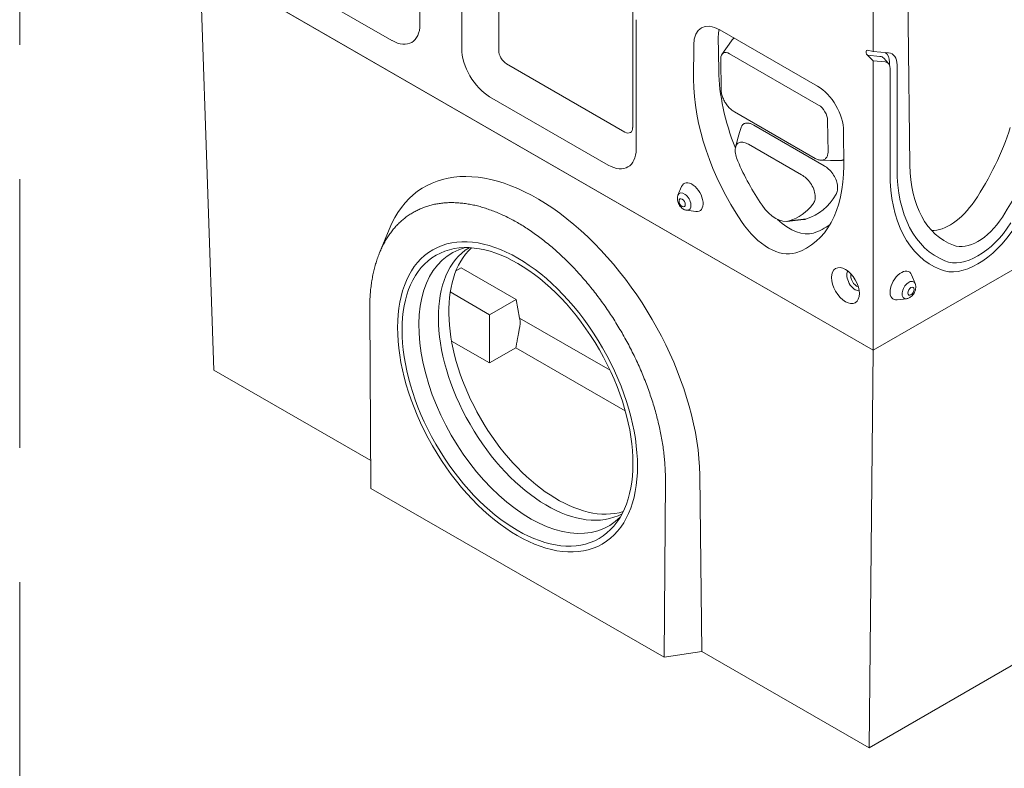
# Model space of a CAD drawing. Units: millimetres. Extents: x 69788 to 72834, y -9539 to -5339.
# Drawn here: x 71273 to 71639, y -8071 to -7792 of the extents above; entities that cross this region are included whole.
import ezdxf

# ---------------------------------------------------------------- set-up
doc = ezdxf.new("R2010")
doc.units = ezdxf.units.MM
doc.linetypes.add('GESTRICHELT', pattern=[0.75, 0.5, -0.25])
doc.layers.add('DUENN-18', color=7, linetype='Continuous', lineweight=18)
doc.layers.add('okvir', color=7, linetype='Continuous')

msp = doc.modelspace()

# ---------------------------------------------------------------- linework, layer by layer
at = {"layer": 'DUENN-18'}
for p, q in [((71421.62, -7745.85), (71421.62, -7793.92)), ((71437.21, -7802.9), (71437.21, -7754.83)), ((71450.98, -7803.64), (71450.98, -7755.57)), ((71330.67, -7765.58), (71590.53, -7915.22)), ((71339.63, -7770.76), (71590.53, -7915.24)), ((71344.91, -7922.73), (71339.69, -7770.85)), ((71411.23, -7799.95), (71367.05, -7774.51)), ((71603.53, -7793.57), (71603.4, -7780.68)), ((71500.89, -7785.69), (71500.89, -7832.38)), ((71590.53, -7804.06), (71590.53, -7789.04)), ((71502.18, -7792.24), (71502.18, -7840.31)), ((71604.18, -7846.41), (71603.53, -7793.57)), ((71533.36, -7795.98), (71569.74, -7816.94)), ((71523.59, -7814.43), (71523.63, -7801.59)), ((71532.96, -7811.19), (71532.8, -7798.43)), ((71534.13, -7805.15), (71537.67, -7800.04)), ((71536.96, -7804.9), (71570.16, -7824.02)), ((71587.93, -7804.57), (71587.93, -7804.02)), ((71588.32, -7803.58), (71590.53, -7804.06)), ((71590.53, -7807.53), (71588.32, -7805.46)), ((71588.32, -7805.46), (71593.03, -7805.89)), ((71590.53, -7804.06), (71596.25, -7804.58)), ((71498.02, -7834.05), (71453.85, -7808.61)), ((71533.85, -7818.74), (71533.7, -7806.79)), ((71590.53, -7915.22), (71590.53, -7807.53)), ((71594.95, -7807.93), (71590.53, -7807.53)), ((71596.14, -7808.53), (71594.42, -7806.59)), ((71596.56, -7809.25), (71596.56, -7808.1)), ((71599.37, -7809.03), (71599.37, -7847.64)), ((71596.77, -7849.14), (71596.77, -7810.53)), ((71491.79, -7846.34), (71447.61, -7820.9)), ((71538.77, -7826.51), (71568.87, -7843.85)), ((71573.52, -7829.72), (71573.66, -7841.67)), ((71546, -7831.5), (71572.2, -7846.59)), ((71579.48, -7833.75), (71579.52, -7846.64)), ((71563.78, -7849.97), (71544.08, -7838.62)), ((71517.77, -7857.55), (71519.09, -7854.33)), ((71521, -7863.16), (71524.44, -7863.63)), ((71558.39, -7867.3), (71564.57, -7866.65)), ((71565.63, -7866.42), (71559.25, -7867.12)), ((71406.57, -7879.06), (71410.17, -7870.28)), ((71590.53, -7915.22), (71668.49, -7870.33)), ((71590.48, -7915.28), (71659.47, -7875.54)), ((71435.04, -7885.77), (71437.03, -7884.62)), ((71437.03, -7884.62), (71457.44, -7896.38)), ((71606.13, -7890.47), (71604.81, -7887.26)), ((71447.61, -7902.04), (71432.94, -7893.59)), ((71457.44, -7896.38), (71447.61, -7902.04)), ((71457.44, -7896.38), (71458.78, -7903.33)), ((71602.9, -7896.08), (71599.45, -7896.56)), ((71403.39, -7966.68), (71402.92, -7900.31)), ((71447.61, -7913.88), (71447.61, -7902.04)), ((71492.46, -7922.72), (71458.78, -7903.33)), ((71433.43, -7911.86), (71447.61, -7920.02)), ((71447.61, -7913.88), (71447.61, -7920.02)), ((71447.61, -7920.02), (71457.35, -7914.41)), ((71457.35, -7914.41), (71498.11, -7937.88)), ((71590.48, -7915.28), (71588.94, -8063.26)), ((71590.53, -7915.24), (71590.48, -7915.28)), ((71590.53, -7915.22), (71590.53, -7915.24)), ((71403.31, -7956.36), (71344.91, -7922.73)), ((71525.89, -7961.78), (71526.7, -8027.41)), ((71512.62, -8029.58), (71403.39, -7966.68)), ((71513.09, -7963.75), (71512.62, -8029.58)), ((71654.25, -8025.65), (71588.94, -8063.26)), ((71512.62, -8029.58), (71526.7, -8027.41)), ((71588.94, -8063.26), (71526.7, -8027.41))]:
    msp.add_line(p, q, dxfattribs=at)
at = {"layer": 'DUENN-18', "flags": 128}
for points in [[(71538.77, -7826.51), (71538.47, -7826.33), (71538.17, -7826.13), (71537.87, -7825.91), (71537.58, -7825.67), (71537.29, -7825.42), (71537.01, -7825.15), (71536.73, -7824.86), (71536.46, -7824.56), (71536.19, -7824.25), (71535.94, -7823.92), (71535.7, -7823.58), (71535.47, -7823.23), (71535.25, -7822.87), (71535.04, -7822.5), (71534.85, -7822.13), (71534.67, -7821.75), (71534.51, -7821.37), (71534.37, -7820.99), (71534.24, -7820.61), (71534.13, -7820.22), (71534.03, -7819.84), (71533.95, -7819.47), (71533.89, -7819.1), (71533.85, -7818.74)], [(71541.27, -7832.42), (71541.35, -7832.19), (71541.45, -7831.97), (71541.56, -7831.77), (71541.68, -7831.59), (71541.81, -7831.42), (71541.96, -7831.27), (71542.12, -7831.14), (71542.29, -7831.02), (71542.47, -7830.92), (71542.66, -7830.84), (71542.87, -7830.78), (71543.08, -7830.74), (71543.29, -7830.72), (71543.52, -7830.71), (71543.75, -7830.72), (71543.99, -7830.74), (71544.23, -7830.79), (71544.48, -7830.85), (71544.73, -7830.92), (71544.98, -7831.01), (71545.23, -7831.11), (71545.49, -7831.23), (71545.75, -7831.36), (71546, -7831.5)], [(71539.23, -7839.63), (71539.71, -7837.82), (71540.21, -7836.01), (71540.73, -7834.21), (71541.27, -7832.42)], [(71540.05, -7844.84), (71539.82, -7844.26), (71539.62, -7843.68), (71539.44, -7843.11), (71539.3, -7842.54), (71539.2, -7841.98), (71539.13, -7841.44), (71539.1, -7840.91), (71539.11, -7840.42), (71539.17, -7839.94), (71539.27, -7839.51), (71539.41, -7839.11), (71539.6, -7838.77), (71539.83, -7838.47), (71540.1, -7838.22), (71540.4, -7838.03), (71540.73, -7837.9), (71541.1, -7837.82), (71541.49, -7837.79), (71541.89, -7837.82), (71542.31, -7837.89), (71542.74, -7838.01), (71543.18, -7838.18), (71543.63, -7838.38), (71544.08, -7838.62)], [(71573.66, -7841.67), (71573.63, -7841.98), (71573.58, -7842.29), (71573.51, -7842.58), (71573.42, -7842.85), (71573.32, -7843.11), (71573.2, -7843.35), (71573.06, -7843.57), (71572.9, -7843.77), (71572.74, -7843.95), (71572.55, -7844.1), (71572.35, -7844.24), (71572.14, -7844.35), (71571.91, -7844.44), (71571.67, -7844.5), (71571.42, -7844.54), (71571.17, -7844.55), (71570.9, -7844.54), (71570.62, -7844.51), (71570.34, -7844.45), (71570.05, -7844.37), (71569.76, -7844.27), (71569.47, -7844.15), (71569.17, -7844.01), (71568.87, -7843.85)], [(71571.07, -7844.55), (71574.6, -7844.63), (71578.12, -7844.69)], [(71579.51, -7844.3), (71579.46, -7844.33), (71579.41, -7844.36), (71579.36, -7844.39), (71579.31, -7844.42), (71579.26, -7844.45), (71579.2, -7844.48), (71579.15, -7844.5), (71579.09, -7844.52), (71579.04, -7844.54), (71578.98, -7844.56), (71578.93, -7844.58), (71578.87, -7844.6), (71578.81, -7844.62), (71578.75, -7844.63), (71578.69, -7844.64), (71578.63, -7844.65), (71578.57, -7844.66), (71578.51, -7844.67), (71578.44, -7844.68), (71578.38, -7844.68), (71578.32, -7844.69), (71578.25, -7844.69), (71578.19, -7844.69), (71578.12, -7844.69)], [(71572.2, -7846.59), (71572.62, -7846.85), (71573.05, -7847.14), (71573.47, -7847.47), (71573.88, -7847.83), (71574.28, -7848.22), (71574.68, -7848.64), (71575.05, -7849.08), (71575.4, -7849.56), (71575.74, -7850.05), (71576.04, -7850.56), (71576.32, -7851.09), (71576.56, -7851.63), (71576.77, -7852.17), (71576.94, -7852.71), (71577.07, -7853.25), (71577.17, -7853.77), (71577.23, -7854.29), (71577.25, -7854.78), (71577.23, -7855.25), (71577.18, -7855.7), (71577.09, -7856.13), (71576.97, -7856.53), (71576.83, -7856.9), (71576.65, -7857.24)], [(71563.78, -7849.97), (71564.23, -7850.24), (71564.68, -7850.55), (71565.12, -7850.9), (71565.56, -7851.28), (71565.98, -7851.69), (71566.39, -7852.14), (71566.78, -7852.61), (71567.15, -7853.11), (71567.5, -7853.64), (71567.81, -7854.18), (71568.09, -7854.74), (71568.33, -7855.31), (71568.53, -7855.88), (71568.69, -7856.45), (71568.8, -7857.01), (71568.87, -7857.55), (71568.89, -7858.07), (71568.87, -7858.57), (71568.82, -7859.04), (71568.72, -7859.49), (71568.59, -7859.9), (71568.43, -7860.28), (71568.24, -7860.63), (71568.02, -7860.94)], [(71402.92, -7900.31), (71402.92, -7899.71), (71402.92, -7899.11), (71402.93, -7898.51), (71402.94, -7897.91), (71402.96, -7897.32), (71402.98, -7896.73), (71403.01, -7896.15), (71403.04, -7895.57), (71403.08, -7894.99), (71403.12, -7894.41), (71403.17, -7893.84), (71403.22, -7893.27), (71403.28, -7892.71), (71403.34, -7892.14), (71403.41, -7891.59), (71403.48, -7891.03), (71403.55, -7890.48), (71403.63, -7889.93), (71403.72, -7889.39), (71403.81, -7888.85), (71403.91, -7888.31), (71404.01, -7887.78), (71404.11, -7887.25), (71404.22, -7886.73), (71404.34, -7886.21), (71404.46, -7885.69), (71404.58, -7885.18), (71404.71, -7884.67), (71404.85, -7884.17), (71404.98, -7883.67), (71405.13, -7883.17), (71405.28, -7882.68), (71405.43, -7882.19), (71405.59, -7881.71), (71405.75, -7881.23), (71405.92, -7880.75), (71406.09, -7880.28), (71406.27, -7879.81), (71406.45, -7879.35), (71406.63, -7878.9), (71406.83, -7878.44), (71407.02, -7878), (71407.22, -7877.56), (71407.42, -7877.12), (71407.63, -7876.69), (71407.85, -7876.26), (71408.06, -7875.84), (71408.29, -7875.42), (71408.51, -7875.01), (71408.74, -7874.6), (71408.98, -7874.2), (71409.22, -7873.8), (71409.46, -7873.41), (71409.71, -7873.03), (71409.96, -7872.65), (71410.22, -7872.27), (71410.48, -7871.9), (71410.74, -7871.54), (71411.01, -7871.18), (71411.29, -7870.82), (71411.57, -7870.48), (71411.85, -7870.13), (71412.13, -7869.79), (71412.42, -7869.46), (71412.72, -7869.14), (71413.02, -7868.81), (71413.32, -7868.5), (71413.62, -7868.19), (71413.93, -7867.88), (71414.25, -7867.59), (71414.57, -7867.29), (71414.89, -7867), (71415.22, -7866.72), (71415.55, -7866.45), (71415.88, -7866.18), (71416.22, -7865.91), (71416.56, -7865.65), (71416.91, -7865.4), (71417.26, -7865.15), (71417.61, -7864.91), (71417.97, -7864.68), (71418.33, -7864.45), (71418.69, -7864.22), (71419.06, -7864.01), (71419.43, -7863.79), (71419.8, -7863.59), (71420.18, -7863.39), (71420.56, -7863.2), (71420.94, -7863.01), (71421.33, -7862.83), (71421.72, -7862.66), (71422.11, -7862.49), (71422.51, -7862.33), (71422.91, -7862.17), (71423.31, -7862.02), (71423.72, -7861.88), (71424.13, -7861.75), (71424.54, -7861.61), (71424.95, -7861.49), (71425.37, -7861.37), (71425.79, -7861.26), (71426.21, -7861.15), (71426.64, -7861.06), (71427.07, -7860.96), (71427.5, -7860.88), (71427.93, -7860.8), (71428.37, -7860.72), (71428.81, -7860.65), (71429.25, -7860.59), (71429.7, -7860.54), (71430.15, -7860.49), (71430.6, -7860.44), (71431.05, -7860.41), (71431.51, -7860.38), (71431.96, -7860.36), (71432.43, -7860.34), (71432.89, -7860.33), (71433.35, -7860.32), (71433.82, -7860.32), (71434.29, -7860.33), (71434.76, -7860.35), (71435.24, -7860.37), (71435.72, -7860.4), (71436.19, -7860.43), (71436.67, -7860.47), (71437.16, -7860.52), (71437.64, -7860.57), (71438.12, -7860.63), (71438.61, -7860.7), (71439.1, -7860.77), (71439.59, -7860.85), (71440.08, -7860.93), (71440.57, -7861.02), (71441.07, -7861.12), (71441.56, -7861.22), (71442.06, -7861.33), (71442.56, -7861.45), (71443.06, -7861.57), (71443.56, -7861.7), (71444.06, -7861.83), (71444.57, -7861.97), (71445.07, -7862.12), (71445.58, -7862.27), (71446.09, -7862.43), (71446.59, -7862.6), (71447.1, -7862.77), (71447.61, -7862.95), (71448.13, -7863.13), (71448.64, -7863.32), (71449.15, -7863.52), (71449.67, -7863.72), (71450.18, -7863.93), (71450.7, -7864.14), (71451.21, -7864.36), (71451.73, -7864.59), (71452.25, -7864.82), (71452.77, -7865.06), (71453.29, -7865.3), (71453.81, -7865.55), (71454.33, -7865.81), (71454.85, -7866.07), (71455.37, -7866.34), (71455.89, -7866.62), (71456.41, -7866.9), (71456.94, -7867.18), (71457.46, -7867.47), (71457.98, -7867.77), (71458.5, -7868.07), (71459.02, -7868.38), (71459.54, -7868.7), (71460.06, -7869.02), (71460.58, -7869.34), (71461.1, -7869.67), (71461.62, -7870.01), (71462.14, -7870.35), (71462.66, -7870.7), (71463.18, -7871.05), (71463.7, -7871.4), (71464.21, -7871.77), (71464.73, -7872.14), (71465.25, -7872.51), (71465.76, -7872.89), (71466.28, -7873.27), (71466.79, -7873.66), (71467.3, -7874.05), (71467.82, -7874.45), (71468.33, -7874.86), (71468.84, -7875.27), (71469.35, -7875.68), (71469.86, -7876.1), (71470.36, -7876.53), (71470.87, -7876.96), (71471.38, -7877.39), (71471.88, -7877.83), (71472.38, -7878.27), (71472.89, -7878.72), (71473.39, -7879.18), (71473.89, -7879.64), (71474.39, -7880.1), (71474.88, -7880.57), (71475.38, -7881.04), (71475.87, -7881.52), (71476.37, -7882), (71476.86, -7882.49), (71477.35, -7882.98), (71477.84, -7883.48), (71478.32, -7883.98), (71478.81, -7884.48), (71479.29, -7884.99), (71479.77, -7885.5), (71480.25, -7886.02), (71480.72, -7886.54), (71481.19, -7887.06), (71481.67, -7887.59), (71482.13, -7888.12), (71482.6, -7888.65), (71483.07, -7889.19), (71483.53, -7889.73), (71483.99, -7890.28), (71484.45, -7890.83), (71484.9, -7891.38), (71485.35, -7891.94), (71485.8, -7892.5), (71486.25, -7893.06), (71486.7, -7893.63), (71487.14, -7894.2), (71487.58, -7894.78), (71488.02, -7895.35), (71488.45, -7895.93), (71488.88, -7896.52), (71489.31, -7897.1), (71489.74, -7897.69), (71490.16, -7898.29), (71490.59, -7898.88), (71491, -7899.48), (71491.42, -7900.09), (71491.83, -7900.69), (71492.24, -7901.3), (71492.65, -7901.91), (71493.05, -7902.52), (71493.45, -7903.14), (71493.85, -7903.76), (71494.25, -7904.38), (71494.64, -7905.01), (71495.03, -7905.64), (71495.41, -7906.27), (71495.79, -7906.9), (71496.17, -7907.53), (71496.55, -7908.17), (71496.92, -7908.8), (71497.28, -7909.44), (71497.65, -7910.08), (71498.01, -7910.73), (71498.36, -7911.37), (71498.72, -7912.02), (71499.07, -7912.67), (71499.41, -7913.31), (71499.75, -7913.97), (71500.09, -7914.62), (71500.42, -7915.27), (71500.75, -7915.93), (71501.08, -7916.58), (71501.4, -7917.24), (71501.72, -7917.9), (71502.03, -7918.56), (71502.34, -7919.22), (71502.65, -7919.88), (71502.95, -7920.55), (71503.25, -7921.21), (71503.55, -7921.88), (71503.84, -7922.54), (71504.12, -7923.21), (71504.41, -7923.88), (71504.69, -7924.55), (71504.96, -7925.22), (71505.23, -7925.89), (71505.5, -7926.56), (71505.76, -7927.23), (71506.02, -7927.9), (71506.27, -7928.57), (71506.52, -7929.25), (71506.76, -7929.92), (71507, -7930.59), (71507.24, -7931.27), (71507.47, -7931.94), (71507.7, -7932.62), (71507.92, -7933.29), (71508.14, -7933.97), (71508.36, -7934.64), (71508.56, -7935.31), (71508.77, -7935.99), (71508.97, -7936.66), (71509.17, -7937.33), (71509.36, -7938), (71509.54, -7938.67), (71509.72, -7939.34), (71509.9, -7940.01), (71510.07, -7940.68), (71510.24, -7941.35), (71510.41, -7942.02), (71510.56, -7942.68), (71510.72, -7943.35), (71510.87, -7944.01), (71511.01, -7944.67), (71511.15, -7945.34), (71511.29, -7946), (71511.42, -7946.66), (71511.54, -7947.31), (71511.66, -7947.97), (71511.78, -7948.63), (71511.89, -7949.28), (71511.99, -7949.93), (71512.09, -7950.58), (71512.19, -7951.23), (71512.28, -7951.88), (71512.37, -7952.52), (71512.45, -7953.17), (71512.53, -7953.81), (71512.6, -7954.45), (71512.67, -7955.08), (71512.73, -7955.72), (71512.78, -7956.35), (71512.84, -7956.98), (71512.88, -7957.61), (71512.93, -7958.23), (71512.96, -7958.86), (71513, -7959.48), (71513.02, -7960.1), (71513.05, -7960.71), (71513.06, -7961.33), (71513.08, -7961.94), (71513.08, -7962.54), (71513.09, -7963.15), (71513.09, -7963.75)], [(71521, -7863.16), (71520.73, -7863.11), (71520.47, -7863.04), (71520.23, -7862.95), (71520.01, -7862.85), (71519.8, -7862.74), (71519.6, -7862.62), (71519.24, -7862.35), (71518.92, -7862.06), (71518.64, -7861.75), (71518.38, -7861.41), (71518.16, -7861.06), (71517.97, -7860.69), (71517.8, -7860.3), (71517.67, -7859.9), (71517.58, -7859.47), (71517.53, -7859.03), (71517.53, -7858.8), (71517.54, -7858.56), (71517.56, -7858.32), (71517.61, -7858.07), (71517.68, -7857.81), (71517.77, -7857.55)], [(71606.13, -7890.47), (71606.22, -7890.73), (71606.29, -7890.99), (71606.33, -7891.24), (71606.36, -7891.48), (71606.37, -7891.72), (71606.36, -7891.95), (71606.31, -7892.4), (71606.22, -7892.82), (71606.09, -7893.22), (71605.93, -7893.61), (71605.74, -7893.98), (71605.51, -7894.34), (71605.26, -7894.67), (71604.97, -7894.99), (71604.65, -7895.28), (71604.3, -7895.54), (71604.1, -7895.66), (71603.89, -7895.77), (71603.66, -7895.88), (71603.43, -7895.96), (71603.17, -7896.03), (71602.9, -7896.08)], [(71458.66, -7907.52), (71458.58, -7907.86), (71458.51, -7908.21), (71458.43, -7908.56), (71458.36, -7908.9), (71458.3, -7909.24), (71458.24, -7909.57), (71458.18, -7909.89), (71458.12, -7910.19), (71458.07, -7910.5), (71458.02, -7910.8), (71457.96, -7911.1), (71457.91, -7911.4), (71457.86, -7911.69), (71457.81, -7911.98), (71457.76, -7912.27), (71457.71, -7912.54), (71457.66, -7912.81), (71457.62, -7913.07), (71457.57, -7913.32), (71457.53, -7913.56), (71457.48, -7913.79), (71457.44, -7914.01), (71457.39, -7914.22), (71457.35, -7914.41)]]:
    msp.add_lwpolyline(points, dxfattribs=at)
at = {"layer": 'DUENN-18'}
for centre, major_axis, ratio, start_param, end_param in [((71411.23, -7787.93), (7.34, -12.74), 0.578093, 5.499721, 7.070517), ((71533.36, -7807.24), (6.87, -11.93), 0.578093, 2.358235, 3.925249), ((71540.59, -7802.92), (-5.62, 9.49), 0.569907, 0.464107, 0.780345), ((71542.21, -7805.62), (-3.75, 6.32), 0.569907, 6.189469, 6.538382), ((71447.61, -7808.88), (-7.34, 12.74), 0.578093, 0.787332, 2.358128), ((71453.85, -7805.29), (-2.02, 3.51), 0.578093, 0.787332, 2.358128), ((71537.01, -7808.7), (-2.38, 4.02), 0.569907, 5.492734, 7.063531), ((71588.45, -7804.32), (-0.312, 0.735), 0.566144, 5.902164, 7.211161), ((71588.45, -7804.87), (0.312, -0.735), 0.566144, 4.069568, 5.378565), ((71590.92, -7811.35), (3.98, 6.92), 0.578093, 5.495853, 6.269604), ((71593.13, -7812.62), (4.4, 7.64), 0.578093, 5.495853, 6.543051), ((71590.92, -7811.35), (2.99, 5.19), 0.578093, 6.092192, 6.543051), ((71593.13, -7812.62), (2.57, 4.46), 0.578093, 5.495853, 6.543051), ((71577.64, -7836.93), (-32.2, 54.37), 0.569907, 0.780345, 1.29935), ((71570.25, -7841.5), (32.93, -57.19), 0.578093, 3.925249, 4.834816), ((71569.74, -7828.19), (-6.87, 11.93), 0.578093, 3.932814, 5.499828), ((71610.1, -7842.26), (-31.58, -54.84), 0.578093, 1.474361, 2.340144), ((71570.21, -7827.82), (2.38, -4.02), 0.569907, 0.780345, 2.351142), ((71498.02, -7830.73), (2.02, -3.51), 0.578093, 5.499721, 7.070517), ((71600.61, -7836.8), (32.78, 54.14), 0.563004, 4.628288, 5.118611), ((71491.79, -7834.32), (7.34, -12.74), 0.578093, 5.499721, 7.070517), ((71466.12, -7927.36), (43.07, -72.74), 0.569907, 0.780443, 3.548501), ((71572.44, -7840), (-27.84, 47.01), 0.569907, 1.342915, 1.688461), ((71532.86, -7819.97), (-32.93, 57.19), 0.578093, 3.023247, 3.932814), ((71650.06, -7818.45), (-37.61, -65.31), 0.578093, 5.495853, 6.362032), ((71650.06, -7818.45), (-35.77, -62.12), 0.578093, 5.495853, 6.362032), ((71648.92, -7819.91), (-31.58, -54.84), 0.578093, 5.50997, 6.375753), ((71522.97, -7858.29), (-2.93, 5.1), 0.578093, 2.720194, 6.704584), ((71520.11, -7859.94), (1.77, -3.07), 0.578093, 5.861787, 9.846176), ((71540.24, -7815.39), (29.2, -49.31), 0.569907, 6.155415, 6.594544), ((71619.41, -7852.41), (10.47, 17.29), 0.563004, 3.437684, 4.628288), ((71554.08, -7856.74), (5.94, -10.03), 0.569907, 4.830053, 6.155415), ((71535.05, -7818.47), (27.84, -47.01), 0.569907, 6.155415, 6.500961), ((71551.55, -7858.31), (11.55, -20.06), 0.578093, 4.834816, 6.16484), ((71559.28, -7853.66), (10.3, -17.39), 0.569907, 5.166639, 6.155415), ((71559.28, -7853.66), (7.3, -12.33), 0.569907, 6.027988, 6.155415), ((71629.51, -7858.23), (-13.39, -23.25), 0.578093, 0.078847, 1.488082), ((71629.51, -7858.23), (-10.09, -17.52), 0.578093, 0.092568, 1.474361), ((71540.24, -7815.39), (32.2, -54.37), 0.569907, 6.155415, 6.349274), ((71629.51, -7858.23), (-15.22, -26.43), 0.578093, 0.078847, 1.488082), ((71462.68, -7929.94), (29.25, -50.8), 0.578093, 2.979935, 6.444843), ((71468.92, -7926.35), (28.52, -49.52), 0.578093, 3.158104, 6.266674), ((71472.82, -7924.1), (28.52, -49.52), 0.578093, 3.272372, 6.152406), ((71583.78, -7889.12), (-2.19, 3.8), 0.578093, 0.285192, 2.856401), ((71600.93, -7891.21), (-2.93, -5.1), 0.578093, 2.720194, 6.704584), ((71584.3, -7888.82), (-1.55, 2.69), 0.578093, 0.495336, 2.646256), ((71603.79, -7892.86), (1.77, 3.07), 0.578093, 5.861787, 9.846176), ((71453.57, -7906.22), (1.61, 7.35), 0.698119, 4.689372, 5.263969)]:
    msp.add_ellipse(centre, major_axis=major_axis, ratio=ratio, start_param=start_param, end_param=end_param, dxfattribs=at)
for centre, major_axis in [((71519.33, -7860.39), (-0.82, 1.42)), ((71458, -7932.63), (-31.54, 54.78)), ((71458, -7932.63), (-31.54, 54.78)), ((71458, -7932.63), (-30.35, 52.71)), ((71580.14, -7891.21), (-3.67, 6.37)), ((71604.57, -7893.31), (0.82, 1.42))]:
    msp.add_ellipse(centre, major_axis=major_axis, ratio=0.578093, dxfattribs=at)
at = {"layer": 'okvir', "linetype": 'GESTRICHELT', "lineweight": 0, "ltscale": 200}
msp.add_line((71272.53, -6651.64, 156.45), (71272.53, -8337.22, 156.45), dxfattribs=at)

doc.saveas('drawing.dxf')
